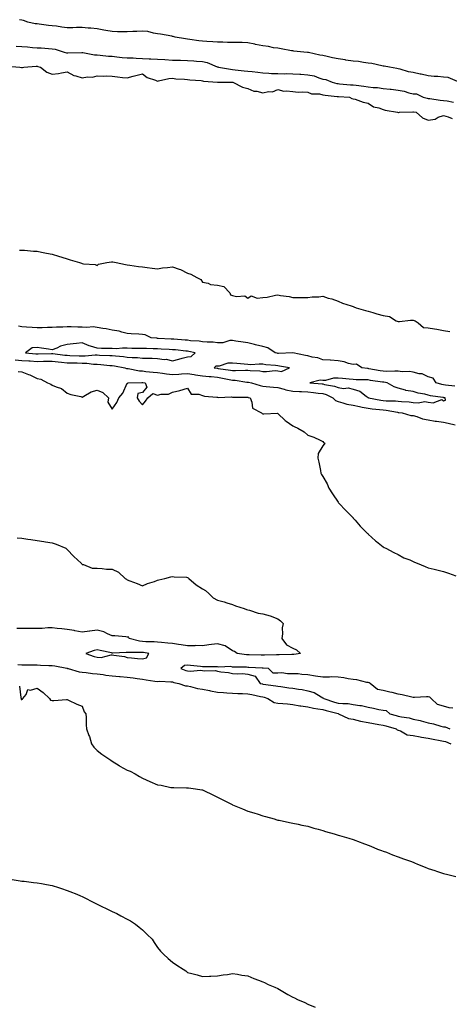
# Model space of a CAD drawing. Units: inches. Extents: x 889283 to 891923, y 7324298 to 7326938.
# Drawn here: x 889807 to 890092, y 7325169 to 7325823 of the extents above; entities that cross this region are included whole.
import ezdxf

# ---------------------------------------------------------------- set-up
doc = ezdxf.new("R2010")
doc.units = ezdxf.units.IN
doc.header["$MEASUREMENT"] = 0
doc.layers.add('Contour_88927324', color=7, linetype='Continuous', true_color=0xa62866)

msp = doc.modelspace()

# ---------------------------------------------------------------- linework, layer by layer
at = {"layer": 'Contour_88927324'}
for points in [[(890097.52, 7325782.45, 3313), (890091.15, 7325785.02, 3313), (890088.05, 7325785.27, 3313), (890084.33, 7325785.64, 3313), (890081.89, 7325785.76, 3313), (890078.05, 7325786.18, 3313), (890073.29, 7325787.16, 3313), (890072.64, 7325787.33, 3313), (890068.05, 7325788.37, 3313), (890064.92, 7325788.8, 3313), (890059.32, 7325790.65, 3313), (890058.05, 7325790.89, 3313), (890057.07, 7325790.94, 3313), (890052.18, 7325791.92, 3313), (890048.75, 7325792.62, 3313), (890048.05, 7325792.58, 3313), (890047.28, 7325792.69, 3313), (890040.51, 7325794.38, 3313), (890038.05, 7325794.65, 3313), (890035.02, 7325794.95, 3313), (890031.73, 7325795.6, 3313), (890028.05, 7325795.89, 3313), (890023.35, 7325796.62, 3313), (890022.83, 7325796.7, 3313), (890018.05, 7325797.46, 3313), (890014.29, 7325798.16, 3313), (890010.9, 7325799.07, 3313), (890008.05, 7325799.67, 3313), (890006, 7325799.86, 3313), (889998.34, 7325801.63, 3313), (889998.05, 7325801.67, 3313), (889997.79, 7325801.66, 3313), (889995.36, 7325801.92, 3313), (889988.78, 7325802.65, 3313), (889988.05, 7325802.69, 3313), (889987.12, 7325802.85, 3313), (889980.22, 7325804.09, 3313), (889978.05, 7325804.46, 3313), (889975.12, 7325804.85, 3313), (889971.88, 7325805.75, 3313), (889968.05, 7325806.11, 3313), (889963.19, 7325807.06, 3313), (889962.84, 7325807.13, 3313), (889958.05, 7325808.07, 3313), (889954.35, 7325808.22, 3313), (889951.76, 7325808.21, 3313), (889948.05, 7325808.35, 3313), (889944.52, 7325808.39, 3313), (889941.5, 7325808.47, 3313), (889938.05, 7325808.52, 3313), (889934.82, 7325808.7, 3313), (889930.91, 7325809.06, 3313), (889928.05, 7325809.23, 3313), (889925.58, 7325809.45, 3313), (889919.64, 7325810.33, 3313), (889918.05, 7325810.49, 3313), (889916.78, 7325810.65, 3313), (889909.87, 7325811.92, 3313), (889908.47, 7325812.34, 3313), (889908.05, 7325812.34, 3313), (889907.56, 7325812.41, 3313), (889900.06, 7325813.93, 3313), (889898.05, 7325814.16, 3313), (889895.45, 7325814.52, 3313), (889891.71, 7325815.58, 3313), (889888.05, 7325815.94, 3313), (889884.26, 7325815.71, 3313), (889881.77, 7325815.64, 3313), (889878.05, 7325815.43, 3313), (889874.5, 7325815.47, 3313), (889871.62, 7325815.49, 3313), (889868.05, 7325815.53, 3313), (889863.66, 7325816.31, 3313), (889862.54, 7325816.41, 3313), (889858.05, 7325817.4, 3313), (889853.91, 7325817.78, 3313), (889852.11, 7325817.86, 3313), (889848.05, 7325818.19, 3313), (889844.35, 7325818.21, 3313), (889841.94, 7325818.03, 3313), (889838.05, 7325818.05, 3313), (889834.56, 7325818.43, 3313), (889830.89, 7325819.07, 3313), (889828.05, 7325819.42, 3313), (889825.73, 7325819.6, 3313), (889819.49, 7325820.48, 3313), (889818.05, 7325820.61, 3313), (889816.92, 7325820.79, 3313), (889811.89, 7325821.92, 3313), (889809.05, 7325822.92, 3313), (889808.05, 7325823.23, 3313), (889806.5, 7325823.47, 3313)], [(889804.21, 7325805.76, 3313), (889808.05, 7325805.64, 3313), (889811.63, 7325805.5, 3313), (889815.03, 7325804.94, 3313), (889818.05, 7325804.79, 3313), (889820.81, 7325804.68, 3313), (889825.77, 7325804.21, 3313), (889828.05, 7325804.11, 3313), (889830.03, 7325803.9, 3313), (889836.17, 7325801.92, 3313), (889837.63, 7325801.51, 3313), (889838.05, 7325801.47, 3313), (889838.53, 7325801.44, 3313), (889847.73, 7325801.59, 3313), (889848.05, 7325801.57, 3313), (889848.41, 7325801.56, 3313), (889856.28, 7325800.15, 3313), (889858.05, 7325800.1, 3313), (889860.03, 7325799.94, 3313), (889865.45, 7325799.32, 3313), (889868.05, 7325799.13, 3313), (889871.09, 7325798.88, 3313), (889874.52, 7325798.39, 3313), (889878.05, 7325798.13, 3313), (889881.94, 7325798.03, 3313), (889883.99, 7325797.86, 3313), (889888.05, 7325797.77, 3313), (889892.48, 7325797.49, 3313), (889893.63, 7325797.5, 3313), (889898.05, 7325797.17, 3313), (889903.02, 7325796.9, 3313), (889903.08, 7325796.89, 3313), (889908.05, 7325796.62, 3313), (889912.69, 7325796.56, 3313), (889913.47, 7325796.5, 3313), (889918.05, 7325796.43, 3313), (889922.31, 7325796.18, 3313), (889924.08, 7325795.89, 3313), (889928.05, 7325795.6, 3313), (889931.19, 7325795.06, 3313), (889937.83, 7325792.14, 3313), (889938.05, 7325792.08, 3313), (889938.19, 7325792.06, 3313), (889938.58, 7325791.92, 3313), (889946.64, 7325790.51, 3313), (889948.05, 7325790.39, 3313), (889949.75, 7325790.23, 3313), (889955.67, 7325789.54, 3313), (889958.05, 7325789.31, 3313), (889961.04, 7325788.93, 3313), (889964.68, 7325788.55, 3313), (889968.05, 7325788.09, 3313), (889971.98, 7325787.99, 3313), (889973.8, 7325787.67, 3313), (889978.05, 7325787.59, 3313), (889982.44, 7325787.53, 3313), (889983.74, 7325787.61, 3313), (889988.05, 7325787.53, 3313), (889992.75, 7325787.22, 3313), (889993.31, 7325787.18, 3313), (889998.05, 7325786.86, 3313), (890002.21, 7325786.08, 3313), (890005.23, 7325784.73, 3313), (890008.05, 7325783.92, 3313), (890009.88, 7325783.75, 3313), (890014.12, 7325781.92, 3313), (890017.24, 7325781.11, 3313), (890018.05, 7325780.97, 3313), (890019.08, 7325780.89, 3313), (890026.38, 7325780.25, 3313), (890028.05, 7325780.13, 3313), (890030.04, 7325779.93, 3313), (890035.29, 7325779.16, 3313), (890038.05, 7325778.9, 3313), (890041.48, 7325778.48, 3313), (890044.4, 7325778.27, 3313), (890048.05, 7325777.77, 3313), (890052.75, 7325777.22, 3313), (890053.33, 7325777.2, 3313), (890058.05, 7325776.54, 3313), (890062.05, 7325775.92, 3313), (890065.12, 7325774.84, 3313), (890068.05, 7325774.21, 3313), (890070.19, 7325774.06, 3313), (890074.63, 7325771.92, 3313), (890077.32, 7325771.2, 3313), (890078.05, 7325771.05, 3313), (890078.96, 7325771.01, 3313), (890085.98, 7325769.85, 3313), (890088.05, 7325769.78, 3313), (890090.53, 7325769.43, 3313), (890094.7, 7325768.57, 3313)], [(889798.66, 7325792.53, 3312), (889806.64, 7325791.92, 3312), (889807.83, 7325791.7, 3312), (889808.05, 7325791.66, 3312), (889808.29, 7325791.68, 3312), (889809.19, 7325791.92, 3312), (889817.44, 7325792.53, 3312), (889818.05, 7325792.47, 3312), (889818.52, 7325792.39, 3312), (889820.46, 7325791.92, 3312), (889824.63, 7325788.5, 3312), (889828.05, 7325787.26, 3312), (889832.38, 7325787.59, 3312), (889834.35, 7325788.22, 3312), (889838.05, 7325788.69, 3312), (889842.57, 7325786.44, 3312), (889843.74, 7325786.23, 3312), (889848.05, 7325784.83, 3312), (889851.55, 7325785.42, 3312), (889854.81, 7325785.16, 3312), (889858.05, 7325786.14, 3312), (889862, 7325785.87, 3312), (889863.91, 7325786.06, 3312), (889868.05, 7325785.86, 3312), (889871.6, 7325785.47, 3312), (889874.91, 7325785.06, 3312), (889878.05, 7325784.71, 3312), (889881.94, 7325785.81, 3312), (889883.68, 7325786.29, 3312), (889888.05, 7325787.53, 3312), (889891.24, 7325785.11, 3312), (889896.67, 7325783.31, 3312), (889898.05, 7325782.66, 3312), (889898.85, 7325782.72, 3312), (889905.54, 7325784.43, 3312), (889908.05, 7325784.54, 3312), (889910.38, 7325784.25, 3312), (889916.05, 7325783.92, 3312), (889918.05, 7325783.7, 3312), (889919.54, 7325783.41, 3312), (889927.01, 7325782.96, 3312), (889928.05, 7325782.8, 3312), (889928.73, 7325782.6, 3312), (889937.99, 7325781.98, 3312), (889938.05, 7325781.97, 3312), (889938.09, 7325781.96, 3312), (889947.57, 7325781.92, 3312), (889948.04, 7325781.91, 3312), (889948.05, 7325781.91, 3312), (889948.08, 7325781.89, 3312), (889954.62, 7325778.49, 3312), (889958.05, 7325777.65, 3312), (889962.05, 7325775.92, 3312), (889964.11, 7325775.86, 3312), (889968.05, 7325774.9, 3312), (889971.8, 7325775.67, 3312), (889974.44, 7325775.53, 3312), (889978.05, 7325777, 3312), (889982.11, 7325775.98, 3312), (889983.76, 7325776.21, 3312), (889988.05, 7325775.64, 3312), (889991.47, 7325775.34, 3312), (889994.42, 7325775.55, 3312), (889998.05, 7325775.3, 3312), (890000.36, 7325774.22, 3312), (890005.81, 7325774.17, 3312), (890008.05, 7325773.61, 3312), (890009.46, 7325773.33, 3312), (890017.49, 7325772.48, 3312), (890018.05, 7325772.38, 3312), (890018.48, 7325772.35, 3312), (890025.78, 7325771.92, 3312), (890027.3, 7325771.17, 3312), (890028.05, 7325770.89, 3312), (890029.45, 7325770.52, 3312), (890034.82, 7325768.69, 3312), (890038.05, 7325767.99, 3312), (890041.56, 7325765.43, 3312), (890045.13, 7325764.84, 3312), (890048.05, 7325763.77, 3312), (890049.36, 7325763.23, 3312), (890057.67, 7325761.92, 3312), (890057.95, 7325761.82, 3312), (890058.05, 7325761.8, 3312), (890058.19, 7325761.78, 3312), (890059.02, 7325761.92, 3312), (890067.71, 7325762.26, 3312), (890068.05, 7325762.21, 3312), (890068.29, 7325762.15, 3312), (890069.89, 7325761.92, 3312), (890074.24, 7325758.11, 3312), (890078.05, 7325756.6, 3312), (890082.55, 7325757.42, 3312), (890084.7, 7325758.57, 3312), (890088.05, 7325759.7, 3312), (890091.16, 7325758.81, 3312), (890093.83, 7325757.7, 3312)], [(889806.38, 7325670.25, 3311), (889808.05, 7325670.28, 3311), (889809.77, 7325670.2, 3311), (889815.69, 7325669.56, 3311), (889818.05, 7325669.46, 3311), (889821.06, 7325668.92, 3311), (889824.32, 7325668.19, 3311), (889828.05, 7325667.58, 3311), (889832.38, 7325666.25, 3311), (889834.46, 7325665.51, 3311), (889838.05, 7325664.32, 3311), (889839.97, 7325663.84, 3311), (889846.35, 7325661.92, 3311), (889847.65, 7325661.52, 3311), (889848.05, 7325661.35, 3311), (889848.83, 7325661.13, 3311), (889856.74, 7325660.61, 3311), (889858.05, 7325659.96, 3311), (889858.99, 7325660.98, 3311), (889864.44, 7325661.92, 3311), (889867.57, 7325662.4, 3311), (889868.05, 7325662.43, 3311), (889868.52, 7325662.38, 3311), (889870.62, 7325661.92, 3311), (889876.89, 7325660.76, 3311), (889878.05, 7325660.39, 3311), (889879.75, 7325660.22, 3311), (889885.44, 7325659.31, 3311), (889888.05, 7325659.06, 3311), (889891.33, 7325658.64, 3311), (889894.45, 7325658.32, 3311), (889898.05, 7325657.81, 3311), (889901.48, 7325658.49, 3311), (889904.82, 7325658.7, 3311), (889908.05, 7325659.21, 3311), (889912.43, 7325657.54, 3311), (889913.38, 7325657.25, 3311), (889918.05, 7325654.98, 3311), (889920.34, 7325654.21, 3311), (889924.33, 7325651.92, 3311), (889926.84, 7325650.71, 3311), (889928.05, 7325648.83, 3311), (889931.83, 7325648.14, 3311), (889933.4, 7325647.27, 3311), (889938.05, 7325646.96, 3311), (889942.15, 7325646.02, 3311), (889946.22, 7325641.92, 3311), (889946.64, 7325640.51, 3311), (889948.05, 7325639.98, 3311), (889950.7, 7325639.27, 3311), (889956.05, 7325639.92, 3311), (889958.05, 7325638.25, 3311), (889960.24, 7325639.72, 3311), (889964.3, 7325638.17, 3311), (889968.05, 7325638.74, 3311), (889970.97, 7325639, 3311), (889976.41, 7325640.28, 3311), (889978.05, 7325640.48, 3311), (889979.92, 7325640.05, 3311), (889985.53, 7325639.4, 3311), (889988.05, 7325638.65, 3311), (889991.3, 7325638.67, 3311), (889994.81, 7325638.67, 3311), (889998.05, 7325638.69, 3311), (890000.87, 7325639.1, 3311), (890005.33, 7325639.2, 3311), (890008.05, 7325639.51, 3311), (890011.59, 7325638.38, 3311), (890013.87, 7325637.74, 3311), (890018.05, 7325636.24, 3311), (890021.09, 7325634.96, 3311), (890026.88, 7325633.09, 3311), (890028.05, 7325632.66, 3311), (890028.58, 7325632.46, 3311), (890030.07, 7325631.92, 3311), (890036.24, 7325630.11, 3311), (890038.05, 7325629.57, 3311), (890041.3, 7325628.66, 3311), (890043.92, 7325627.79, 3311), (890048.05, 7325626.8, 3311), (890052.17, 7325626.04, 3311), (890056.72, 7325623.25, 3311), (890058.05, 7325622.72, 3311), (890058.83, 7325622.7, 3311), (890066.26, 7325623.71, 3311), (890068.05, 7325623.68, 3311), (890069.29, 7325623.16, 3311), (890071.3, 7325621.92, 3311), (890074.81, 7325618.68, 3311), (890078.05, 7325618.63, 3311), (890082.1, 7325617.87, 3311), (890083.68, 7325617.55, 3311), (890088.05, 7325616.78, 3311), (890092.3, 7325616.17, 3311)], [(890095.78, 7325579.65, 3311), (890089.53, 7325580.44, 3311), (890088.05, 7325580.67, 3311), (890087.01, 7325580.88, 3311), (890083.33, 7325581.92, 3311), (890081.25, 7325585.12, 3311), (890078.05, 7325585.97, 3311), (890074.01, 7325587.88, 3311), (890072.03, 7325587.95, 3311), (890068.05, 7325588.96, 3311), (890065.58, 7325589.45, 3311), (890060.66, 7325589.31, 3311), (890058.05, 7325589.66, 3311), (890055.92, 7325589.8, 3311), (890050.43, 7325589.54, 3311), (890048.05, 7325589.66, 3311), (890046.11, 7325589.98, 3311), (890038.6, 7325591.37, 3311), (890038.05, 7325591.46, 3311), (890037.62, 7325591.49, 3311), (890033.88, 7325591.92, 3311), (890030.43, 7325594.3, 3311), (890028.05, 7325594.18, 3311), (890025.1, 7325594.87, 3311), (890022.16, 7325596.03, 3311), (890018.05, 7325596.66, 3311), (890013.17, 7325597.04, 3311), (890012.94, 7325597.03, 3311), (890008.05, 7325597.34, 3311), (890004.63, 7325598.5, 3311), (890000.84, 7325599.13, 3311), (889998.05, 7325599.86, 3311), (889996.38, 7325600.25, 3311), (889988.11, 7325601.86, 3311), (889988.05, 7325601.88, 3311), (889988.01, 7325601.88, 3311), (889978.45, 7325601.52, 3311), (889978.05, 7325601.55, 3311), (889977.73, 7325601.59, 3311), (889976.33, 7325601.92, 3311), (889971.45, 7325605.32, 3311), (889968.05, 7325606.03, 3311), (889963.29, 7325607.16, 3311), (889962.61, 7325607.36, 3311), (889958.05, 7325608.53, 3311), (889955.08, 7325608.96, 3311), (889950.23, 7325609.73, 3311), (889948.05, 7325610.06, 3311), (889946.22, 7325610.08, 3311), (889941.41, 7325608.56, 3311), (889938.05, 7325608.59, 3311), (889935.1, 7325608.97, 3311), (889931.05, 7325608.93, 3311), (889928.05, 7325609.23, 3311), (889925.72, 7325609.59, 3311), (889919.97, 7325610, 3311), (889918.05, 7325610.26, 3311), (889916.53, 7325610.4, 3311), (889909.04, 7325610.93, 3311), (889908.05, 7325611.02, 3311), (889907.2, 7325611.07, 3311), (889898.44, 7325611.53, 3311), (889898.05, 7325611.55, 3311), (889897.7, 7325611.57, 3311), (889893.95, 7325611.92, 3311), (889889.92, 7325613.8, 3311), (889888.05, 7325614.07, 3311), (889885.74, 7325614.23, 3311), (889880.64, 7325614.51, 3311), (889878.05, 7325614.7, 3311), (889874.39, 7325615.58, 3311), (889872.55, 7325616.42, 3311), (889868.05, 7325617.02, 3311), (889863.98, 7325617.86, 3311), (889861.79, 7325618.18, 3311), (889858.05, 7325618.87, 3311), (889855.43, 7325619.3, 3311), (889851.19, 7325618.78, 3311), (889848.05, 7325619.08, 3311), (889845.18, 7325619.05, 3311), (889840.81, 7325619.16, 3311), (889838.05, 7325619.12, 3311), (889835.12, 7325618.99, 3311), (889830.96, 7325619.01, 3311), (889828.05, 7325618.86, 3311), (889824.99, 7325618.86, 3311), (889821.46, 7325618.52, 3311), (889818.05, 7325618.51, 3311), (889814.9, 7325618.77, 3311), (889811, 7325618.98, 3311), (889808.05, 7325619.21, 3311), (889805.76, 7325619.63, 3311)], [(889803.43, 7325597.3, 3311), (889808.05, 7325596.88, 3311), (889812.68, 7325596.55, 3311), (889813.45, 7325596.52, 3311), (889818.05, 7325596.21, 3311), (889822.4, 7325596.27, 3311), (889823.7, 7325596.27, 3311), (889828.05, 7325596.34, 3311), (889832.05, 7325595.92, 3311), (889834.22, 7325595.75, 3311), (889838.05, 7325595.36, 3311), (889841.38, 7325595.26, 3311), (889844.79, 7325595.18, 3311), (889848.05, 7325595.07, 3311), (889851.16, 7325595.03, 3311), (889855.54, 7325594.43, 3311), (889858.05, 7325594.38, 3311), (889860.37, 7325594.23, 3311), (889866.37, 7325593.6, 3311), (889868.05, 7325593.49, 3311), (889869.43, 7325593.31, 3311), (889876.29, 7325591.92, 3311), (889877.61, 7325591.48, 3311), (889878.05, 7325591.44, 3311), (889878.58, 7325591.39, 3311), (889886.11, 7325589.98, 3311), (889888.05, 7325589.84, 3311), (889890.39, 7325589.58, 3311), (889895.29, 7325589.16, 3311), (889898.05, 7325588.83, 3311), (889901.5, 7325588.46, 3311), (889903.99, 7325587.86, 3311), (889908.05, 7325587.55, 3311), (889912.22, 7325587.76, 3311), (889914.04, 7325587.91, 3311), (889918.05, 7325588.12, 3311), (889922.51, 7325587.46, 3311), (889923.45, 7325587.32, 3311), (889928.05, 7325586.65, 3311), (889932.34, 7325586.21, 3311), (889933.87, 7325586.1, 3311), (889938.05, 7325585.7, 3311), (889941.28, 7325585.14, 3311), (889945.8, 7325584.17, 3311), (889948.05, 7325583.75, 3311), (889949.81, 7325583.68, 3311), (889957.47, 7325582.5, 3311), (889958.05, 7325582.47, 3311), (889958.54, 7325582.4, 3311), (889960.46, 7325581.92, 3311), (889966.33, 7325580.2, 3311), (889968.05, 7325579.73, 3311), (889970.36, 7325579.61, 3311), (889975.13, 7325579, 3311), (889978.05, 7325578.87, 3311), (889982.2, 7325577.77, 3311), (889983.41, 7325577.29, 3311), (889988.05, 7325576.44, 3311), (889992.37, 7325576.24, 3311), (889993.84, 7325576.13, 3311), (889998.05, 7325575.92, 3311), (890001.69, 7325575.56, 3311), (890004.8, 7325575.17, 3311), (890008.05, 7325574.83, 3311), (890010.29, 7325574.16, 3311), (890014.68, 7325571.92, 3311), (890016.37, 7325570.24, 3311), (890018.05, 7325569.48, 3311), (890021.22, 7325568.75, 3311), (890023.94, 7325567.81, 3311), (890028.05, 7325567.11, 3311), (890032.29, 7325566.16, 3311), (890034.09, 7325565.88, 3311), (890038.05, 7325565.09, 3311), (890040.82, 7325564.69, 3311), (890045.68, 7325564.29, 3311), (890048.05, 7325563.98, 3311), (890049.95, 7325563.82, 3311), (890057.59, 7325562.38, 3311), (890058.05, 7325562.34, 3311), (890058.42, 7325562.29, 3311), (890060.64, 7325561.92, 3311), (890066.38, 7325560.25, 3311), (890068.05, 7325560.15, 3311), (890070.45, 7325559.52, 3311), (890074.26, 7325558.13, 3311), (890078.05, 7325557.37, 3311), (890082.63, 7325556.5, 3311), (890083.52, 7325556.45, 3311), (890088.05, 7325555.76, 3311), (890091.33, 7325555.2, 3311), (890095.88, 7325554.08, 3311)], [(889805.56, 7325589.43, 3310), (889808.05, 7325589.37, 3310), (889812.39, 7325587.58, 3310), (889813.36, 7325587.23, 3310), (889818.05, 7325584.9, 3310), (889820.49, 7325584.36, 3310), (889824.97, 7325581.92, 3310), (889827.21, 7325581.08, 3310), (889828.05, 7325580.47, 3310), (889830.69, 7325579.28, 3310), (889834.39, 7325578.26, 3310), (889838.05, 7325575.07, 3310), (889840.44, 7325574.31, 3310), (889847.19, 7325572.78, 3310), (889848.05, 7325572.54, 3310), (889849.19, 7325573.05, 3310), (889854.05, 7325575.92, 3310), (889858.05, 7325576.99, 3310), (889861.69, 7325575.56, 3310), (889865.45, 7325571.92, 3310), (889865.2, 7325569.07, 3310), (889868.05, 7325564.36, 3310), (889871.15, 7325568.82, 3310), (889872.47, 7325571.92, 3310), (889874.96, 7325575.02, 3310), (889878.05, 7325581.68, 3310), (889878.39, 7325581.58, 3310), (889878.32, 7325581.92, 3310), (889887.76, 7325582.2, 3310), (889888.05, 7325582.18, 3310), (889888.29, 7325582.16, 3310), (889889.97, 7325581.92, 3310), (889891, 7325578.98, 3310), (889888.05, 7325575.61, 3310), (889885.04, 7325574.93, 3310), (889884.69, 7325571.92, 3310), (889885.86, 7325569.72, 3310), (889888.05, 7325567.34, 3310), (889890.23, 7325569.74, 3310), (889891.71, 7325571.92, 3310), (889895.09, 7325574.88, 3310), (889898.05, 7325573.86, 3310), (889900.64, 7325574.51, 3310), (889905.47, 7325574.5, 3310), (889908.05, 7325575.79, 3310), (889913.05, 7325576.92, 3310), (889918.05, 7325578.44, 3310), (889920.47, 7325574.34, 3310), (889925.59, 7325574.38, 3310), (889928.05, 7325573.44, 3310), (889929.27, 7325573.14, 3310), (889937.56, 7325572.41, 3310), (889938.05, 7325572.32, 3310), (889938.33, 7325572.2, 3310), (889947.32, 7325572.65, 3310), (889948.05, 7325572.5, 3310), (889948.55, 7325572.42, 3310), (889957.58, 7325572.38, 3310), (889958.05, 7325572.33, 3310), (889958.37, 7325572.24, 3310), (889959.59, 7325571.92, 3310), (889960.83, 7325569.14, 3310), (889961.26, 7325565.12, 3310), (889967.3, 7325561.92, 3310), (889967.66, 7325561.53, 3310), (889968.05, 7325561.4, 3310), (889968.67, 7325561.3, 3310), (889977.84, 7325561.71, 3310), (889978.05, 7325561.66, 3310), (889982.94, 7325556.81, 3310), (889983.57, 7325556.4, 3310), (889988.05, 7325553.26, 3310), (889988.97, 7325552.84, 3310), (889991.38, 7325551.92, 3310), (889995.49, 7325549.36, 3310), (889998.05, 7325547.25, 3310), (890001.94, 7325545.81, 3310), (890006.09, 7325543.88, 3310), (890008.05, 7325543.03, 3310), (890008.52, 7325542.39, 3310), (890009.37, 7325541.92, 3310), (890008.87, 7325541.1, 3310), (890008.05, 7325540.08, 3310), (890004.92, 7325535.05, 3310), (890004.65, 7325531.92, 3310), (890005.35, 7325529.21, 3310), (890006.32, 7325523.65, 3310), (890006.71, 7325521.92, 3310), (890007.19, 7325521.06, 3310), (890008.05, 7325519.58, 3310), (890010.83, 7325514.7, 3310), (890011.97, 7325511.92, 3310), (890014.3, 7325508.17, 3310), (890018.05, 7325502.54, 3310), (890018.31, 7325502.18, 3310), (890018.55, 7325501.92, 3310), (890023.22, 7325497.09, 3310), (890028.05, 7325492.09, 3310), (890028.13, 7325492, 3310), (890028.22, 7325491.92, 3310), (890029.38, 7325490.59, 3310), (890032.79, 7325486.66, 3310), (890037.49, 7325481.92, 3310), (890037.78, 7325481.65, 3310), (890038.05, 7325481.4, 3310), (890042.98, 7325476.85, 3310), (890043.53, 7325476.44, 3310), (890048.05, 7325472.95, 3310), (890048.65, 7325472.52, 3310), (890049.86, 7325471.92, 3310), (890055.15, 7325469.02, 3310), (890058.05, 7325467.81, 3310), (890061.78, 7325465.65, 3310), (890065.82, 7325464.15, 3310), (890068.05, 7325463.17, 3310), (890068.87, 7325462.74, 3310), (890070.71, 7325461.92, 3310), (890075.95, 7325459.82, 3310), (890078.05, 7325459.01, 3310), (890081.95, 7325458.02, 3310), (890083.66, 7325457.53, 3310), (890088.05, 7325456.5, 3310), (890091.52, 7325455.39, 3310), (890096.34, 7325453.63, 3310)], [(889804.96, 7325478.83, 3309), (889808.05, 7325478.56, 3309), (889811.97, 7325478, 3309), (889813.89, 7325477.76, 3309), (889818.05, 7325477.15, 3309), (889822.66, 7325476.53, 3309), (889823.67, 7325476.3, 3309), (889828.05, 7325475.61, 3309), (889830.79, 7325474.66, 3309), (889837.15, 7325471.92, 3309), (889837.7, 7325471.57, 3309), (889838.05, 7325471.14, 3309), (889842.61, 7325466.48, 3309), (889847.37, 7325461.92, 3309), (889847.73, 7325461.6, 3309), (889848.05, 7325461.12, 3309), (889848.84, 7325461.13, 3309), (889854.79, 7325458.66, 3309), (889858.05, 7325458.64, 3309), (889861.42, 7325458.55, 3309), (889864.28, 7325458.15, 3309), (889868.05, 7325458.08, 3309), (889872.18, 7325456.05, 3309), (889876.56, 7325451.92, 3309), (889877.48, 7325451.35, 3309), (889878.05, 7325450.89, 3309), (889879.73, 7325450.24, 3309), (889884.58, 7325448.45, 3309), (889888.05, 7325447.06, 3309), (889891.53, 7325448.44, 3309), (889896.04, 7325449.91, 3309), (889898.05, 7325450.63, 3309), (889899.07, 7325450.9, 3309), (889902.94, 7325451.92, 3309), (889906.97, 7325453, 3309), (889908.05, 7325453.15, 3309), (889909.13, 7325453, 3309), (889917.33, 7325452.64, 3309), (889918.05, 7325452.56, 3309), (889918.46, 7325452.33, 3309), (889919.01, 7325451.92, 3309), (889923.81, 7325447.68, 3309), (889928.05, 7325444.85, 3309), (889929.89, 7325443.76, 3309), (889932.24, 7325441.92, 3309), (889935.19, 7325439.06, 3309), (889938.05, 7325437.51, 3309), (889942.44, 7325436.31, 3309), (889944.25, 7325435.71, 3309), (889948.05, 7325434.56, 3309), (889949.86, 7325433.73, 3309), (889955.73, 7325431.92, 3309), (889957.25, 7325431.12, 3309), (889958.05, 7325431.05, 3309), (889959.19, 7325430.78, 3309), (889964.93, 7325428.8, 3309), (889968.05, 7325428.24, 3309), (889973.03, 7325426.94, 3309), (889973.07, 7325426.94, 3309), (889978.05, 7325424.99, 3309), (889979.76, 7325423.62, 3309), (889981.59, 7325421.92, 3309), (889980.85, 7325419.12, 3309), (889981.19, 7325415.06, 3309), (889980.72, 7325411.92, 3309), (889983.93, 7325407.8, 3309), (889988.05, 7325405.53, 3309), (889990.54, 7325404.41, 3309), (889993.21, 7325401.92, 3309), (889988.69, 7325401.29, 3309), (889988.05, 7325401.28, 3309), (889987.42, 7325401.29, 3309), (889979.01, 7325400.96, 3309), (889978.05, 7325400.97, 3309), (889977.14, 7325401.01, 3309), (889969.12, 7325400.86, 3309), (889968.05, 7325400.89, 3309), (889967.05, 7325400.92, 3309), (889959, 7325400.96, 3309), (889958.05, 7325400.99, 3309), (889957.18, 7325401.05, 3309), (889951.04, 7325401.92, 3309), (889949.36, 7325403.23, 3309), (889948.05, 7325403.62, 3309), (889943.15, 7325407.02, 3309), (889942.96, 7325407, 3309), (889938.05, 7325408.3, 3309), (889933.96, 7325407.83, 3309), (889932.32, 7325407.65, 3309), (889928.05, 7325407.15, 3309), (889923.31, 7325407.17, 3309), (889922.85, 7325407.12, 3309), (889918.05, 7325407.13, 3309), (889913.91, 7325407.77, 3309), (889912.02, 7325407.95, 3309), (889908.05, 7325408.5, 3309), (889905, 7325408.87, 3309), (889900.78, 7325409.19, 3309), (889898.05, 7325409.49, 3309), (889895.84, 7325409.71, 3309), (889890.26, 7325409.71, 3309), (889888.05, 7325409.89, 3309), (889886.22, 7325410.09, 3309), (889879.3, 7325411.92, 3309), (889879, 7325412.87, 3309), (889878.05, 7325412.88, 3309), (889877.01, 7325412.96, 3309), (889869.73, 7325413.6, 3309), (889868.05, 7325413.73, 3309), (889864.89, 7325415.08, 3309), (889862.54, 7325416.42, 3309), (889858.05, 7325417.57, 3309), (889853.07, 7325416.9, 3309), (889853.02, 7325416.9, 3309), (889848.05, 7325416.17, 3309), (889843.24, 7325417.11, 3309), (889842.82, 7325417.14, 3309), (889838.05, 7325417.94, 3309), (889834.59, 7325418.46, 3309), (889831.39, 7325418.58, 3309), (889828.05, 7325418.99, 3309), (889825.14, 7325419.01, 3309), (889821.41, 7325418.56, 3309), (889818.05, 7325418.58, 3309), (889814.77, 7325418.64, 3309), (889811.4, 7325418.57, 3309), (889808.05, 7325418.62, 3309), (889804.61, 7325418.48, 3309)], [(889805.32, 7325394.65, 3309), (889808.05, 7325394.4, 3309), (889810.49, 7325394.36, 3309), (889815.59, 7325394.38, 3309), (889818.05, 7325394.35, 3309), (889820.31, 7325394.18, 3309), (889825.95, 7325394.02, 3309), (889828.05, 7325393.88, 3309), (889829.79, 7325393.66, 3309), (889837.85, 7325392.12, 3309), (889838.05, 7325392.09, 3309), (889838.21, 7325392.08, 3309), (889838.73, 7325391.92, 3309), (889845.98, 7325389.85, 3309), (889848.05, 7325389.47, 3309), (889850.71, 7325389.26, 3309), (889854.84, 7325388.71, 3309), (889858.05, 7325388.48, 3309), (889862.01, 7325387.96, 3309), (889863.75, 7325387.62, 3309), (889868.05, 7325387.14, 3309), (889872.85, 7325386.72, 3309), (889873.27, 7325386.7, 3309), (889878.05, 7325386.3, 3309), (889882, 7325385.87, 3309), (889884.68, 7325385.29, 3309), (889888.05, 7325384.84, 3309), (889890.68, 7325384.55, 3309), (889896.35, 7325383.62, 3309), (889898.05, 7325383.42, 3309), (889899.58, 7325383.45, 3309), (889906.97, 7325383, 3309), (889908.05, 7325383.03, 3309), (889908.88, 7325382.76, 3309), (889912.36, 7325381.92, 3309), (889916.69, 7325380.55, 3309), (889918.05, 7325380.34, 3309), (889919.93, 7325380.04, 3309), (889924.74, 7325378.6, 3309), (889928.05, 7325378.23, 3309), (889932.68, 7325377.3, 3309), (889933.3, 7325377.17, 3309), (889938.05, 7325376.19, 3309), (889942.05, 7325375.91, 3309), (889944.14, 7325375.83, 3309), (889948.05, 7325375.57, 3309), (889951.56, 7325375.43, 3309), (889954.63, 7325375.34, 3309), (889958.05, 7325375.2, 3309), (889960.81, 7325374.68, 3309), (889966.58, 7325373.39, 3309), (889968.05, 7325373.1, 3309), (889969, 7325372.88, 3309), (889971.33, 7325371.92, 3309), (889975.56, 7325369.43, 3309), (889978.05, 7325368.94, 3309), (889981.32, 7325368.65, 3309), (889984.51, 7325368.38, 3309), (889988.05, 7325368.07, 3309), (889992.73, 7325367.24, 3309), (889993.24, 7325367.11, 3309), (889998.05, 7325366.42, 3309), (890001.76, 7325365.63, 3309), (890004.71, 7325365.26, 3309), (890008.05, 7325364.64, 3309), (890010.15, 7325364.02, 3309), (890018.05, 7325362, 3309), (890018.12, 7325361.99, 3309), (890018.44, 7325361.92, 3309), (890024.96, 7325358.83, 3309), (890028.05, 7325358.34, 3309), (890032.96, 7325357.01, 3309), (890033.09, 7325356.95, 3309), (890038.05, 7325356.04, 3309), (890041.62, 7325355.49, 3309), (890045.17, 7325354.8, 3309), (890048.05, 7325354.33, 3309), (890049.91, 7325353.78, 3309), (890056.59, 7325351.92, 3309), (890057.34, 7325351.21, 3309), (890058.05, 7325350.9, 3309), (890059.51, 7325350.46, 3309), (890064, 7325347.87, 3309), (890068.05, 7325347.34, 3309), (890072.6, 7325346.47, 3309), (890073.59, 7325346.37, 3309), (890078.05, 7325345.65, 3309), (890081.23, 7325345.09, 3309), (890085.83, 7325344.14, 3309), (890088.05, 7325343.73, 3309), (890089.5, 7325343.37, 3309), (890093.03, 7325341.92, 3309)], [(890094.29, 7325365.68, 3310), (890091.98, 7325365.85, 3310), (890088.05, 7325366.82, 3310), (890084.07, 7325367.94, 3310), (890079.98, 7325371.92, 3310), (890079.02, 7325372.9, 3310), (890078.05, 7325373.11, 3310), (890076.89, 7325373.08, 3310), (890068.89, 7325372.76, 3310), (890068.05, 7325372.74, 3310), (890067.05, 7325372.92, 3310), (890060.68, 7325374.55, 3310), (890058.05, 7325374.96, 3310), (890054.05, 7325375.92, 3310), (890052.4, 7325376.27, 3310), (890048.05, 7325377.4, 3310), (890044.25, 7325378.12, 3310), (890039.33, 7325381.92, 3310), (890038.65, 7325382.52, 3310), (890038.05, 7325382.65, 3310), (890037.21, 7325382.76, 3310), (890030.49, 7325384.36, 3310), (890028.05, 7325384.59, 3310), (890024.84, 7325385.13, 3310), (890021.82, 7325385.69, 3310), (890018.05, 7325386.3, 3310), (890013.59, 7325386.38, 3310), (890012.31, 7325386.18, 3310), (890008.05, 7325386.29, 3310), (890003.06, 7325386.93, 3310), (890003.03, 7325386.94, 3310), (889998.05, 7325387.87, 3310), (889994.09, 7325387.96, 3310), (889991.54, 7325388.43, 3310), (889988.05, 7325388.54, 3310), (889984.46, 7325388.33, 3310), (889980.81, 7325389.16, 3310), (889978.05, 7325388.86, 3310), (889974.92, 7325388.79, 3310), (889971.91, 7325391.92, 3310), (889968.41, 7325392.28, 3310), (889968.05, 7325392.29, 3310), (889967.67, 7325392.3, 3310), (889958.82, 7325392.7, 3310), (889958.05, 7325392.72, 3310), (889957.19, 7325392.77, 3310), (889949.02, 7325392.89, 3310), (889948.05, 7325392.97, 3310), (889946.77, 7325393.2, 3310), (889938.95, 7325392.82, 3310), (889938.05, 7325393.11, 3310), (889936.93, 7325393.04, 3310), (889929.28, 7325393.15, 3310), (889928.05, 7325393.08, 3310), (889926.71, 7325393.26, 3310), (889920.12, 7325393.99, 3310), (889918.05, 7325394.28, 3310), (889915.94, 7325394.03, 3310), (889913.7, 7325391.92, 3310), (889916.87, 7325390.74, 3310), (889918.05, 7325390.4, 3310), (889919.76, 7325390.21, 3310), (889926.99, 7325390.86, 3310), (889928.05, 7325390.68, 3310), (889929.54, 7325390.43, 3310), (889936.69, 7325390.56, 3310), (889938.05, 7325390.19, 3310), (889940.17, 7325389.8, 3310), (889945.37, 7325389.24, 3310), (889948.05, 7325388.64, 3310), (889951.57, 7325388.39, 3310), (889954.69, 7325388.56, 3310), (889958.05, 7325388.25, 3310), (889963.01, 7325386.88, 3310), (889966.4, 7325381.92, 3310), (889967.82, 7325381.69, 3310), (889968.05, 7325381.64, 3310), (889968.41, 7325381.55, 3310), (889976.69, 7325380.56, 3310), (889978.05, 7325380.14, 3310), (889980.06, 7325379.91, 3310), (889985.33, 7325379.2, 3310), (889988.05, 7325378.9, 3310), (889991.77, 7325378.2, 3310), (889994.13, 7325378, 3310), (889998.05, 7325377.05, 3310), (890002.14, 7325376.01, 3310), (890006.9, 7325373.06, 3310), (890008.05, 7325372.54, 3310), (890008.4, 7325372.27, 3310), (890008.59, 7325371.92, 3310), (890015.76, 7325369.63, 3310), (890018.05, 7325369, 3310), (890021.34, 7325368.63, 3310), (890024.72, 7325368.59, 3310), (890028.05, 7325368.13, 3310), (890032.58, 7325367.39, 3310), (890033.56, 7325367.43, 3310), (890038.05, 7325366.22, 3310), (890041.62, 7325365.49, 3310), (890045.23, 7325364.74, 3310), (890048.05, 7325364.16, 3310), (890050.09, 7325363.96, 3310), (890052.46, 7325361.92, 3310), (890056.75, 7325360.62, 3310), (890058.05, 7325360.24, 3310), (890060.24, 7325359.73, 3310), (890065.29, 7325359.16, 3310), (890068.05, 7325358.26, 3310), (890072.65, 7325357.32, 3310), (890073.39, 7325357.26, 3310), (890078.05, 7325355.94, 3310), (890081.4, 7325355.27, 3310), (890086.31, 7325353.66, 3310), (890088.05, 7325353.23, 3310), (890089.26, 7325353.13, 3310), (890092.28, 7325351.92, 3310)], [(889806.46, 7325380.33, 3308), (889807.38, 7325372.59, 3308), (889807.43, 7325371.92, 3308), (889807.48, 7325371.35, 3308), (889808.05, 7325371.44, 3308), (889808.47, 7325371.51, 3308), (889808.72, 7325371.92, 3308), (889810.74, 7325374.61, 3308), (889811.94, 7325378.03, 3308), (889813.65, 7325377.52, 3308), (889818.05, 7325378.8, 3308), (889822.23, 7325376.1, 3308), (889826.41, 7325371.92, 3308), (889827.03, 7325370.9, 3308), (889828.05, 7325370.72, 3308), (889829.32, 7325370.66, 3308), (889837.6, 7325371.47, 3308), (889838.05, 7325371.43, 3308), (889838.95, 7325371.02, 3308), (889844.4, 7325368.27, 3308), (889848.05, 7325366.83, 3308), (889849.28, 7325363.15, 3308), (889850.5, 7325361.92, 3308), (889850.68, 7325359.29, 3308), (889850.74, 7325354.61, 3308), (889850.95, 7325351.92, 3308), (889852.55, 7325347.42, 3308), (889852.83, 7325346.7, 3308), (889854.31, 7325341.92, 3308), (889855.76, 7325339.63, 3308), (889858.05, 7325337.53, 3308), (889861.1, 7325334.97, 3308), (889865.71, 7325331.92, 3308), (889867.07, 7325330.93, 3308), (889868.05, 7325330.38, 3308), (889872.58, 7325327.39, 3308), (889873.14, 7325327, 3308), (889878.05, 7325324.37, 3308), (889879.83, 7325323.7, 3308), (889883.37, 7325321.92, 3308), (889886.23, 7325320.1, 3308), (889888.05, 7325319.01, 3308), (889893.04, 7325316.91, 3308), (889893.09, 7325316.88, 3308), (889898.05, 7325314.63, 3308), (889900.46, 7325314.33, 3308), (889907.06, 7325312.91, 3308), (889908.05, 7325312.76, 3308), (889908.91, 7325312.78, 3308), (889917.38, 7325312.59, 3308), (889918.05, 7325312.6, 3308), (889918.68, 7325312.55, 3308), (889923.28, 7325311.92, 3308), (889927.49, 7325311.36, 3308), (889928.05, 7325311.26, 3308), (889929.31, 7325310.66, 3308), (889934.41, 7325308.29, 3308), (889938.05, 7325306.44, 3308), (889941.06, 7325304.93, 3308), (889946.77, 7325301.92, 3308), (889947.62, 7325301.49, 3308), (889948.05, 7325301.3, 3308), (889949.12, 7325300.85, 3308), (889954.67, 7325298.54, 3308), (889958.05, 7325297.11, 3308), (889962.17, 7325296.04, 3308), (889964.91, 7325295.06, 3308), (889968.05, 7325294.08, 3308), (889969.77, 7325293.63, 3308), (889975.52, 7325291.92, 3308), (889977.5, 7325291.37, 3308), (889978.05, 7325291.2, 3308), (889978.95, 7325291.02, 3308), (889985.77, 7325289.64, 3308), (889988.05, 7325289.21, 3308), (889991.54, 7325288.43, 3308), (889994.01, 7325287.88, 3308), (889998.05, 7325287.01, 3308), (890002.01, 7325285.88, 3308), (890004.91, 7325285.06, 3308), (890008.05, 7325284.18, 3308), (890009.79, 7325283.66, 3308), (890015.58, 7325281.92, 3308), (890017.48, 7325281.35, 3308), (890018.05, 7325281.19, 3308), (890019.08, 7325280.89, 3308), (890025.2, 7325279.07, 3308), (890028.05, 7325278.31, 3308), (890032.68, 7325276.55, 3308), (890033.84, 7325276.13, 3308), (890038.05, 7325274.58, 3308), (890039.86, 7325273.73, 3308), (890044.35, 7325271.92, 3308), (890047.02, 7325270.89, 3308), (890048.05, 7325270.57, 3308), (890050.21, 7325269.76, 3308), (890054.23, 7325268.1, 3308), (890058.05, 7325266.83, 3308), (890061.57, 7325265.44, 3308), (890066.16, 7325263.81, 3308), (890068.05, 7325263.11, 3308), (890068.88, 7325262.75, 3308), (890070.84, 7325261.92, 3308), (890075.98, 7325259.84, 3308), (890078.05, 7325259.07, 3308), (890082.32, 7325257.65, 3308), (890083.42, 7325257.29, 3308), (890088.05, 7325255.7, 3308), (890091.13, 7325255, 3308), (890096.3, 7325253.67, 3308)], [(889800.11, 7325251.92, 3307), (889806.89, 7325250.75, 3307), (889808.05, 7325250.61, 3307), (889809.52, 7325250.45, 3307), (889815.74, 7325249.62, 3307), (889818.05, 7325249.37, 3307), (889821.08, 7325248.88, 3307), (889824.44, 7325248.32, 3307), (889828.05, 7325247.76, 3307), (889832.38, 7325246.26, 3307), (889834.39, 7325245.58, 3307), (889838.05, 7325244.33, 3307), (889839.81, 7325243.68, 3307), (889844.41, 7325241.92, 3307), (889847, 7325240.88, 3307), (889848.05, 7325240.43, 3307), (889851.21, 7325238.76, 3307), (889853.6, 7325237.47, 3307), (889858.05, 7325235.28, 3307), (889860.27, 7325234.14, 3307), (889864.98, 7325231.92, 3307), (889867.02, 7325230.89, 3307), (889868.05, 7325230.47, 3307), (889871.03, 7325228.94, 3307), (889873.67, 7325227.54, 3307), (889878.05, 7325225.37, 3307), (889880.18, 7325224.05, 3307), (889883.51, 7325221.92, 3307), (889886.02, 7325219.89, 3307), (889888.05, 7325218.2, 3307), (889891.26, 7325215.13, 3307), (889894.58, 7325211.92, 3307), (889895.93, 7325209.8, 3307), (889898.05, 7325206.47, 3307), (889900.08, 7325203.95, 3307), (889902.04, 7325201.92, 3307), (889905.16, 7325199.03, 3307), (889908.05, 7325196.58, 3307), (889910.87, 7325194.74, 3307), (889915.14, 7325191.92, 3307), (889916.93, 7325190.8, 3307), (889918.05, 7325189.88, 3307), (889920.85, 7325189.12, 3307), (889924.43, 7325188.3, 3307), (889928.05, 7325187.15, 3307), (889932.61, 7325187.36, 3307), (889933.47, 7325187.34, 3307), (889938.05, 7325187.49, 3307), (889941.68, 7325188.29, 3307), (889944.7, 7325188.57, 3307), (889948.05, 7325189.16, 3307), (889951.32, 7325188.65, 3307), (889954.18, 7325188.05, 3307), (889958.05, 7325187.54, 3307), (889962.03, 7325185.89, 3307), (889965.2, 7325184.77, 3307), (889968.05, 7325183.69, 3307), (889969.22, 7325183.09, 3307), (889971.73, 7325181.92, 3307), (889976.07, 7325179.94, 3307), (889978.05, 7325179.15, 3307), (889982.57, 7325176.45, 3307), (889984.75, 7325175.23, 3307), (889988.05, 7325173.35, 3307), (889989.03, 7325172.9, 3307), (889991.17, 7325171.92, 3307), (889995.9, 7325169.77, 3307), (889998.05, 7325168.78, 3307), (890002.84, 7325166.71, 3307)]]:
    msp.add_polyline3d(points, dxfattribs=at)
for points in [[(889918.05, 7325599.35, 3312), (889920.54, 7325599.43, 3312), (889923.08, 7325601.92, 3312), (889918.95, 7325602.82, 3312), (889918.05, 7325602.94, 3312), (889916.92, 7325603.04, 3312), (889909.97, 7325603.84, 3312), (889908.05, 7325604.02, 3312), (889905.83, 7325604.14, 3312), (889900.55, 7325604.42, 3312), (889898.05, 7325604.55, 3312), (889895.29, 7325604.68, 3312), (889890.84, 7325604.71, 3312), (889888.05, 7325604.85, 3312), (889885.09, 7325604.87, 3312), (889881.02, 7325604.88, 3312), (889878.05, 7325604.91, 3312), (889874.94, 7325605.03, 3312), (889870.71, 7325604.58, 3312), (889868.05, 7325604.72, 3312), (889865.08, 7325604.89, 3312), (889860.83, 7325604.7, 3312), (889858.05, 7325604.91, 3312), (889853.52, 7325606.45, 3312), (889852.78, 7325606.65, 3312), (889848.05, 7325608.6, 3312), (889844.31, 7325608.17, 3312), (889842, 7325607.97, 3312), (889838.05, 7325607.5, 3312), (889833.73, 7325606.24, 3312), (889831.17, 7325605.05, 3312), (889828.05, 7325603.85, 3312), (889825.7, 7325604.27, 3312), (889821.08, 7325604.95, 3312), (889818.05, 7325605.53, 3312), (889814.73, 7325605.24, 3312), (889810.33, 7325601.92, 3312), (889817.34, 7325601.21, 3312), (889818.05, 7325601.16, 3312), (889818.8, 7325601.17, 3312), (889827.59, 7325601.46, 3312), (889828.05, 7325601.47, 3312), (889828.55, 7325601.42, 3312), (889836.56, 7325600.43, 3312), (889838.05, 7325600.27, 3312), (889839.75, 7325600.22, 3312), (889846.08, 7325599.95, 3312), (889848.05, 7325599.89, 3312), (889850.11, 7325599.86, 3312), (889856.67, 7325600.54, 3312), (889858.05, 7325600.51, 3312), (889859.55, 7325600.42, 3312), (889866.38, 7325600.25, 3312), (889868.05, 7325600.14, 3312), (889870.11, 7325599.86, 3312), (889875.54, 7325599.41, 3312), (889878.05, 7325599.03, 3312), (889881.2, 7325598.77, 3312), (889884.91, 7325598.78, 3312), (889888.05, 7325598.47, 3312), (889891.67, 7325598.3, 3312), (889894.45, 7325598.33, 3312), (889898.05, 7325598.14, 3312), (889902.44, 7325597.53, 3312), (889903.79, 7325597.66, 3312), (889908.05, 7325596.62, 3312), (889912.25, 7325597.72, 3312), (889914.5, 7325598.37, 3312)], [(889978.05, 7325590.05, 3312), (889980.54, 7325589.43, 3312), (889985.9, 7325591.92, 3312), (889979.22, 7325593.09, 3312), (889978.05, 7325593.16, 3312), (889976.6, 7325593.38, 3312), (889970.06, 7325593.93, 3312), (889968.05, 7325594.27, 3312), (889965.64, 7325594.33, 3312), (889960.16, 7325594.03, 3312), (889958.05, 7325594.09, 3312), (889955.67, 7325594.29, 3312), (889950.9, 7325594.77, 3312), (889948.05, 7325595.01, 3312), (889944.95, 7325595.02, 3312), (889939.18, 7325593.05, 3312), (889938.05, 7325593.06, 3312), (889936.86, 7325593.11, 3312), (889935.69, 7325591.92, 3312), (889937.78, 7325591.65, 3312), (889938.05, 7325591.63, 3312), (889938.4, 7325591.56, 3312), (889946.55, 7325590.42, 3312), (889948.05, 7325590.15, 3312), (889949.9, 7325590.07, 3312), (889956.62, 7325590.49, 3312), (889958.05, 7325590.42, 3312), (889959.79, 7325590.18, 3312), (889966.02, 7325589.89, 3312), (889968.05, 7325589.56, 3312), (889970.47, 7325589.5, 3312), (889976.23, 7325590.1, 3312)], [(890088.05, 7325570.08, 3312), (890089.59, 7325570.38, 3312), (890089.15, 7325571.92, 3312), (890088.22, 7325572.09, 3312), (890088.05, 7325572.12, 3312), (890087.8, 7325572.17, 3312), (890079.49, 7325573.37, 3312), (890078.05, 7325573.7, 3312), (890075.64, 7325574.33, 3312), (890071.27, 7325575.14, 3312), (890068.05, 7325576.2, 3312), (890063.09, 7325576.95, 3312), (890062.93, 7325577.04, 3312), (890058.05, 7325578.51, 3312), (890055.32, 7325579.2, 3312), (890050.81, 7325581.92, 3312), (890048.43, 7325582.3, 3312), (890048.05, 7325582.32, 3312), (890047.58, 7325582.39, 3312), (890039.72, 7325583.59, 3312), (890038.05, 7325583.87, 3312), (890035.97, 7325584, 3312), (890030.17, 7325584.04, 3312), (890028.05, 7325584.18, 3312), (890025.5, 7325584.47, 3312), (890020.94, 7325584.81, 3312), (890018.05, 7325585.17, 3312), (890014.99, 7325584.98, 3312), (890009.69, 7325583.56, 3312), (890008.05, 7325583.41, 3312), (890006.29, 7325583.68, 3312), (889999.29, 7325581.92, 3312), (890007.42, 7325581.29, 3312), (890008.05, 7325581.23, 3312), (890009.04, 7325580.93, 3312), (890015.83, 7325579.7, 3312), (890018.05, 7325578.78, 3312), (890021.68, 7325578.3, 3312), (890024.71, 7325578.59, 3312), (890028.05, 7325577.81, 3312), (890032.66, 7325576.52, 3312), (890036.83, 7325573.14, 3312), (890038.05, 7325572.31, 3312), (890038.38, 7325572.26, 3312), (890038.41, 7325571.92, 3312), (890046.49, 7325570.36, 3312), (890048.05, 7325570.16, 3312), (890049.97, 7325570.01, 3312), (890056.18, 7325570.05, 3312), (890058.05, 7325569.86, 3312), (890060.35, 7325569.62, 3312), (890065.44, 7325569.3, 3312), (890068.05, 7325568.99, 3312), (890071.26, 7325568.71, 3312), (890075.65, 7325569.52, 3312), (890078.05, 7325569.14, 3312), (890081.37, 7325568.6, 3312), (890087.04, 7325570.91, 3312)], [(889888.05, 7325398.34, 3310), (889890.86, 7325399.11, 3310), (889892.39, 7325401.92, 3310), (889888.71, 7325402.58, 3310), (889888.05, 7325402.64, 3310), (889887.25, 7325402.72, 3310), (889878.67, 7325402.54, 3310), (889878.05, 7325402.62, 3310), (889877.35, 7325402.62, 3310), (889868.4, 7325402.28, 3310), (889868.05, 7325402.28, 3310), (889867.57, 7325402.4, 3310), (889860, 7325403.87, 3310), (889858.05, 7325404.47, 3310), (889855.99, 7325403.98, 3310), (889850.4, 7325401.92, 3310), (889856.04, 7325399.91, 3310), (889858.05, 7325399.41, 3310), (889860.67, 7325399.3, 3310), (889867.28, 7325401.15, 3310), (889868.05, 7325401.08, 3310), (889869.16, 7325400.81, 3310), (889876.16, 7325400.03, 3310), (889878.05, 7325399.37, 3310), (889880.91, 7325399.06, 3310), (889884.82, 7325398.69, 3310)]]:
    msp.add_polyline3d(points, close=True, dxfattribs=at)

doc.saveas('drawing.dxf')
